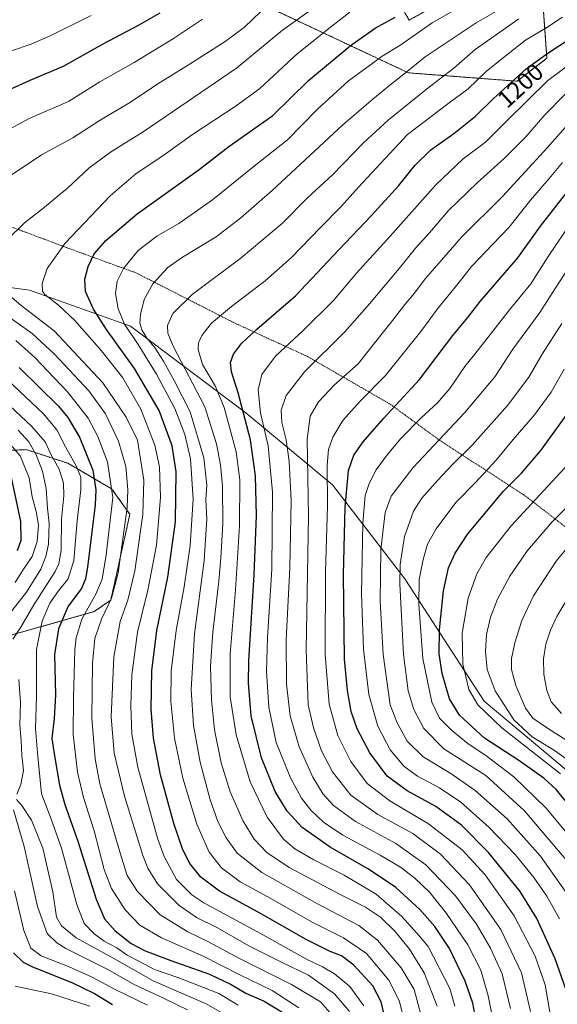
# Model space of a CAD drawing. Units: metres. Extents: x 637453 to 640902, y 4764514 to 4766896.
# Drawn here: x 637891 to 638112, y 4765957 to 4766362 of the extents above; entities that cross this region are included whole.
import ezdxf
from ezdxf.enums import TextEntityAlignment as Align

# ---------------------------------------------------------------- set-up
doc = ezdxf.new("R2010")
doc.units = ezdxf.units.M
doc.header["$MEASUREMENT"] = 0
doc.linetypes.add('TRAZOS', pattern=[0.75, 0.5, -0.25])
for name, color, linetype, lineweight in [('Alambrada', 19, 'TRAZOS', 0), ('Arbolado forestal', 92, 'TRAZOS', 0), ('Arbolado forestal CxS', 92, 'Continuous', 0), ('Curva de nivel maestra', 36, 'Continuous', 30), ('Curva de nivel normal', 36, 'Continuous', 0), ('Pastizal CxS', 92, 'Continuous', 0), ('Rótulo de curva de nivel directora', 19, 'Continuous', 0)]:
    doc.layers.add(name, color=color, linetype=linetype, lineweight=lineweight)
doc.styles.add('Arial', font='txt', dxfattribs={"height": 0.2})

# ---------------------------------------------------------------- blocks, each defined once
blk = doc.blocks.new('*U150')
at = {"layer": 'Arbolado forestal CxS', "color": 92, "linetype": 'Continuous', "lineweight": 0}
for points in [[(638028.33, 4766401.61, 1155.11), (638051.11, 4766361.8, 1176.61), (638066.6, 4766370.18, 1176.93)], [(638106.33, 4766367.08, 1190.3), (638107.83, 4766346.07, 1200.52), (638095.55, 4766336.61, 1200.48), (638050.83, 4766340.06, 1184.96), (637977.33, 4766374.59, 1152.91)], [(637884.74, 4766184.57, 1126.75), (637893.62, 4766185, 1132.13), (637910.76, 4766179.4, 1142.83), (637928.76, 4766168.89, 1153.98), (637936.26, 4766158.38, 1160.14), (637936.26, 4766158.38, 1160.14), (637928.39, 4766123.1, 1159.4), (637921.62, 4766118.33, 1156.93), (637856.37, 4766099.89, 1101.9)]]:
    blk.add_polyline3d(points, dxfattribs=at)
blk = doc.blocks.new('*U159')
at = {"layer": 'Curva de nivel normal', "color": 36, "linetype": 'Continuous', "lineweight": 0}
blk.add_polyline3d([(638119.49, 4766063.06, 1265), (638108.1, 4766070.32, 1265), (638102.02, 4766074.51, 1265), (638099, 4766078.58, 1265), (638095.11, 4766087.92, 1265), (638093.22, 4766094.51, 1265), (638093.2, 4766098.98, 1265), (638094.62, 4766105.51, 1265), (638097.52, 4766114.69, 1265), (638102.36, 4766124.79, 1265), (638111.69, 4766139.09, 1265), (638122.35, 4766152.09, 1265)], dxfattribs=at)
blk = doc.blocks.new('*U174')
at = {"layer": 'Curva de nivel normal', "color": 36, "linetype": 'Continuous', "lineweight": 0}
blk.add_polyline3d([(638120.92, 4766054.06, 1260), (638111, 4766061.24, 1260), (638101.83, 4766066.77, 1260), (638094.21, 4766073.77, 1260), (638086.55, 4766085.77, 1260), (638083.24, 4766094.46, 1260), (638082.53, 4766101.86, 1260), (638082.96, 4766108.94, 1260), (638084.64, 4766116.03, 1260), (638087.46, 4766123.44, 1260), (638092.55, 4766132.95, 1260), (638099.84, 4766143.45, 1260), (638110.02, 4766155.34, 1260), (638122.35, 4766167.8, 1260)], dxfattribs=at)
blk = doc.blocks.new('*U179')
at = {"layer": 'Curva de nivel normal', "color": 36, "linetype": 'Continuous', "lineweight": 0}
blk.add_polyline3d([(638062.63, 4765955.91, 1190), (638057.34, 4765969.66, 1190), (638051.34, 4765979.46, 1190), (638045.38, 4765986.73, 1190), (638039.38, 4765992.6, 1190), (638033.2, 4765996.76, 1190), (638022.8, 4766001.93, 1190), (638001.79, 4766013.09, 1190), (637992.57, 4766019.22, 1190), (637987.41, 4766024.76, 1190), (637982.9, 4766032.12, 1190), (637977.59, 4766044.14, 1190), (637973.84, 4766056.06, 1190), (637971.11, 4766069.66, 1190), (637969.82, 4766082.03, 1190), (637969.46, 4766095.92, 1190), (637970.36, 4766109.9, 1190), (637972.91, 4766130.92, 1190), (637973.64, 4766140.48, 1190), (637974.47, 4766154.44, 1190), (637974.36, 4766170.05, 1190), (637973.49, 4766178.79, 1190), (637971.85, 4766187.45, 1190), (637967.11, 4766202.56, 1190), (637954.08, 4766227.61, 1190), (637951.88, 4766232.86, 1190), (637951.75, 4766236.08, 1190), (637953.93, 4766241.02, 1190), (637961.95, 4766248.84, 1190), (637982.12, 4766263.98, 1190), (637999.09, 4766278.16, 1190), (638009.39, 4766288.56, 1190), (638019.74, 4766298.22, 1190), (638032.4, 4766311.22, 1190), (638042.57, 4766320.56, 1190), (638058.33, 4766333.32, 1190), (638069.48, 4766341.93, 1190), (638078.32, 4766349.62, 1190), (638084.77, 4766354.22, 1190), (638096.3, 4766362.27, 1190)], dxfattribs=at)
blk = doc.blocks.new('*U185')
at = {"layer": 'Curva de nivel normal', "color": 36, "linetype": 'Continuous', "lineweight": 0}
blk.add_polyline3d([(638116.53, 4766259.49, 1235), (638111.2, 4766251.34, 1235), (638104.89, 4766241.41, 1235), (638093.87, 4766226.33, 1235), (638086.44, 4766214.97, 1235), (638074, 4766200.28, 1235), (638052.86, 4766177.69, 1235), (638043.7, 4766165.9, 1235), (638041.25, 4766159.08, 1235), (638039.51, 4766143.9, 1235), (638039.24, 4766122.68, 1235), (638040.48, 4766100.7, 1235), (638043.36, 4766080, 1235), (638046.22, 4766072.63, 1235), (638050.37, 4766064.98, 1235), (638056.89, 4766058.62, 1235), (638068.36, 4766051.67, 1235), (638078.36, 4766044.74, 1235), (638091.45, 4766033.11, 1235), (638105.2, 4766017.76, 1235), (638116.08, 4766002.32, 1235)], dxfattribs=at)
blk = doc.blocks.new('*U186')
at = {"layer": 'Curva de nivel normal', "color": 36, "linetype": 'Continuous', "lineweight": 0}
for points in [[(637879.85, 4766209.49, 1140), (637896, 4766194.56, 1140), (637901.43, 4766188.24, 1140), (637903.95, 4766182.88, 1140), (637907.17, 4766176.91, 1140), (637908.98, 4766171.24, 1140), (637909.08, 4766166, 1140), (637908.18, 4766156.38, 1140), (637907.99, 4766143.52, 1140), (637907.1, 4766137.98, 1140), (637905.54, 4766134.86, 1140), (637896.72, 4766121.12, 1140), (637891.45, 4766111.88, 1140), (637888.1, 4766106.94, 1140)], [(637890.58, 4766090.45, 1140), (637891.22, 4766080.87, 1140), (637891, 4766071.64, 1140), (637891.52, 4766065.17, 1140), (637891.87, 4766059.16, 1140), (637892.45, 4766052.97, 1140), (637891.46, 4766047.25, 1140), (637889.74, 4766043.25, 1140)], [(637889.69, 4766040.99, 1140), (637891.76, 4766038.6, 1140), (637895.8, 4766032.55, 1140), (637900.51, 4766020.98, 1140), (637904.52, 4766002.99, 1140), (637906.03, 4765992.61, 1140), (637908.16, 4765989.05, 1140), (637914.15, 4765984.08, 1140), (637930.01, 4765975.44, 1140), (637945.9, 4765966.36, 1140), (637967.67, 4765956.96, 1140), (637977.71, 4765951.12, 1140)]]:
    blk.add_polyline3d(points, dxfattribs=at)
blk = doc.blocks.new('*U188')
at = {"layer": 'Curva de nivel normal', "color": 36, "linetype": 'Continuous', "lineweight": 0}
for points in [[(638026.6, 4765953.83, 1165), (638020.43, 4765961.07, 1165), (638009.78, 4765968.68, 1165), (637998.9, 4765973.88, 1165), (637985.23, 4765980.79, 1165), (637972.32, 4765988.14, 1165), (637963.64, 4765992.5, 1165), (637956.35, 4765997.59, 1165), (637947.69, 4766006.36, 1165), (637943.61, 4766012.76, 1165), (637941.55, 4766017.93, 1165), (637933.99, 4766042.42, 1165), (637929.74, 4766060.03, 1165), (637928.51, 4766075.06, 1165), (637929.7, 4766099.77, 1165), (637932.3, 4766114.26, 1165), (637935.46, 4766123, 1165), (637938.29, 4766135.11, 1165), (637941.65, 4766158.37, 1165), (637942, 4766172.42, 1165), (637939.37, 4766188.85, 1165), (637934.81, 4766198.39, 1165), (637925.18, 4766212.53, 1165), (637905.1, 4766233.85, 1165), (637891.49, 4766244.29, 1165), (637881.68, 4766252.64, 1165)], [(637885.83, 4766271.3, 1165), (637892.94, 4766278.36, 1165), (637900.35, 4766284.06, 1165), (637910.71, 4766292.78, 1165), (637919.38, 4766300.87, 1165), (637928.33, 4766307.37, 1165), (637942.19, 4766315.99, 1165), (637980.18, 4766341.97, 1165), (637999.04, 4766357.55, 1165), (638019.12, 4766372.06, 1165)]]:
    blk.add_polyline3d(points, dxfattribs=at)
blk = doc.blocks.new('*U190')
at = {"layer": 'Curva de nivel normal', "color": 36, "linetype": 'Continuous', "lineweight": 0}
blk.add_polyline3d([(638101.1, 4765953.76, 1215), (638097.33, 4765969.67, 1215), (638088.9, 4765987.47, 1215), (638076.01, 4766005.91, 1215), (638064, 4766018.49, 1215), (638052.7, 4766026.98, 1215), (638038.33, 4766034.86, 1215), (638027.21, 4766042.86, 1215), (638019.56, 4766052.44, 1215), (638015.14, 4766061.08, 1215), (638011.79, 4766070.54, 1215), (638009.62, 4766079.92, 1215), (638008.76, 4766102.58, 1215), (638009.76, 4766157.58, 1215), (638009.15, 4766189.24, 1215), (638010.44, 4766198.81, 1215), (638013.84, 4766204.61, 1215), (638020.39, 4766211.7, 1215), (638030.12, 4766220.32, 1215), (638036.38, 4766228.08, 1215), (638044.36, 4766238.12, 1215), (638049.36, 4766244.71, 1215), (638053.32, 4766249.42, 1215), (638057.8, 4766255.28, 1215), (638064.52, 4766262.9, 1215), (638072.63, 4766272.48, 1215), (638089.53, 4766289.22, 1215), (638108.02, 4766309.3, 1215), (638120.68, 4766323.62, 1215)], dxfattribs=at)
blk = doc.blocks.new('*U192')
at = {"layer": 'Curva de nivel normal', "color": 36, "linetype": 'Continuous', "lineweight": 0}
blk.add_polyline3d([(638032.54, 4765956.11, 1170), (638026.78, 4765964.02, 1170), (638020.48, 4765969.29, 1170), (638015.5, 4765972.19, 1170), (638008.7, 4765975.47, 1170), (637990.04, 4765985.86, 1170), (637966.7, 4765998.51, 1170), (637961.7, 4766001.82, 1170), (637955.5, 4766008.13, 1170), (637950.43, 4766017.56, 1170), (637947.68, 4766025.05, 1170), (637939.55, 4766054.36, 1170), (637937.11, 4766067.89, 1170), (637936.64, 4766079.69, 1170), (637937.02, 4766092.36, 1170), (637939.35, 4766109.92, 1170), (637943.64, 4766127.18, 1170), (637947.18, 4766145.66, 1170), (637948.8, 4766165.26, 1170), (637948.49, 4766177.91, 1170), (637946.58, 4766186.83, 1170), (637940.79, 4766201.64, 1170), (637933.36, 4766214.53, 1170), (637924.59, 4766225.72, 1170), (637913.63, 4766238.07, 1170), (637906.96, 4766244.46, 1170), (637901.24, 4766248.84, 1170), (637900.35, 4766250.23, 1170), (637900.23, 4766253.32, 1170), (637902.25, 4766259.56, 1170), (637909.64, 4766269.98, 1170), (637928.2, 4766289.39, 1170), (637938.71, 4766298.52, 1170), (637950.37, 4766306.3, 1170), (637962.04, 4766314.63, 1170), (637980.05, 4766326.54, 1170), (637989.76, 4766333.56, 1170), (638005.05, 4766347.9, 1170), (638019.37, 4766359.25, 1170), (638026.82, 4766364.96, 1170)], dxfattribs=at)
blk = doc.blocks.new('*U196')
at = {"layer": 'Curva de nivel normal', "color": 36, "linetype": 'Continuous', "lineweight": 0}
for points in [[(637885.62, 4766188.92, 1130), (637891.2, 4766182.38, 1130), (637894.87, 4766173.4, 1130), (637896.02, 4766165.55, 1130), (637897.66, 4766159.53, 1130), (637898.61, 4766153.98, 1130), (637898.15, 4766147.16, 1130), (637896.14, 4766140.97, 1130), (637892.18, 4766135.39, 1130), (637889.11, 4766130.38, 1130)], [(637888.75, 4766003.48, 1130), (637892.67, 4765987.1, 1130), (637895.52, 4765979.79, 1130), (637899.77, 4765976.66, 1130), (637911.26, 4765972.14, 1130), (637920.69, 4765967.9, 1130), (637930.24, 4765962.8, 1130), (637943.54, 4765956.43, 1130)]]:
    blk.add_polyline3d(points, dxfattribs=at)
blk = doc.blocks.new('*U197')
at = {"layer": 'Curva de nivel normal', "color": 36, "linetype": 'Continuous', "lineweight": 0}
blk.add_polyline3d([(638113.36, 4766051.53, 1255), (638089.24, 4766070.52, 1255), (638079.36, 4766079.93, 1255), (638075.75, 4766086.31, 1255), (638073.29, 4766096.67, 1255), (638072.96, 4766109.48, 1255), (638075.47, 4766123.84, 1255), (638079.03, 4766133.89, 1255), (638082.89, 4766140.58, 1255), (638093.14, 4766153.65, 1255), (638116.78, 4766179.11, 1255)], dxfattribs=at)
blk = doc.blocks.new('*U202')
at = {"layer": 'Curva de nivel normal', "color": 36, "linetype": 'Continuous', "lineweight": 0}
blk.add_polyline3d([(638069.99, 4765955.91, 1195), (638067.94, 4765963.18, 1195), (638059, 4765980.57, 1195), (638055.36, 4765984.79, 1195), (638048.1, 4765992.92, 1195), (638037.65, 4766002.05, 1195), (638024.39, 4766009.94, 1195), (638011.93, 4766016.16, 1195), (638004.08, 4766020.66, 1195), (637999.4, 4766024.75, 1195), (637992.69, 4766033.71, 1195), (637985.72, 4766048.26, 1195), (637980.06, 4766067.61, 1195), (637977.5, 4766083.26, 1195), (637977.54, 4766101.02, 1195), (637979.77, 4766127.34, 1195), (637981.3, 4766153.68, 1195), (637981.5, 4766172.58, 1195), (637979.96, 4766184.06, 1195), (637975.06, 4766202.32, 1195), (637971.45, 4766211.02, 1195), (637966.17, 4766220.06, 1195), (637964.3, 4766226.23, 1195), (637964.49, 4766228.99, 1195), (637965.87, 4766231.93, 1195), (637969.89, 4766237.02, 1195), (637978.12, 4766243.96, 1195), (637991.98, 4766254.43, 1195), (638002.74, 4766264.02, 1195), (638014.6, 4766276.32, 1195), (638023.35, 4766285.16, 1195), (638030.29, 4766293.04, 1195), (638050.45, 4766314.71, 1195), (638067.03, 4766327.24, 1195), (638075.39, 4766333.46, 1195), (638082.86, 4766340.62, 1195), (638089.34, 4766345.88, 1195), (638099.03, 4766353.46, 1195), (638107.84, 4766358.77, 1195), (638114.31, 4766362.9, 1195)], dxfattribs=at)
blk = doc.blocks.new('*U203')
at = {"layer": 'Curva de nivel normal', "color": 36, "linetype": 'Continuous', "lineweight": 0}
blk.add_polyline3d([(638109.62, 4765950.36, 1220), (638107.17, 4765964.74, 1220), (638102.95, 4765976.52, 1220), (638094.35, 4765993.08, 1220), (638082.47, 4766010.02, 1220), (638072.94, 4766020.34, 1220), (638059.06, 4766031, 1220), (638043.16, 4766040.48, 1220), (638033.9, 4766047.54, 1220), (638027.11, 4766056.59, 1220), (638021.81, 4766067.36, 1220), (638018.23, 4766080.31, 1220), (638016.54, 4766100.67, 1220), (638016.74, 4766134.64, 1220), (638017.5, 4766161.85, 1220), (638017.44, 4766178.64, 1220), (638017.94, 4766185.03, 1220), (638019.76, 4766190.08, 1220), (638023.91, 4766197.03, 1220), (638031.03, 4766204.9, 1220), (638041.45, 4766215.57, 1220), (638055.99, 4766233.64, 1220), (638062.83, 4766242.88, 1220), (638071.36, 4766253.34, 1220), (638076.83, 4766260.32, 1220), (638085.59, 4766269.58, 1220), (638092.32, 4766276.51, 1220), (638101.05, 4766287.71, 1220), (638108.75, 4766296.51, 1220), (638114.29, 4766303.22, 1220)], dxfattribs=at)
blk = doc.blocks.new('*U204')
at = {"layer": 'Curva de nivel normal', "color": 36, "linetype": 'Continuous', "lineweight": 0}
blk.add_polyline3d([(638113.83, 4766076.39, 1270), (638109.65, 4766081.21, 1270), (638107.86, 4766085.92, 1270), (638106.57, 4766092.66, 1270), (638106.4, 4766098.91, 1270), (638107.44, 4766104.9, 1270), (638109.32, 4766110.64, 1270), (638111.95, 4766116.3, 1270), (638116.75, 4766124.37, 1270)], dxfattribs=at)
blk = doc.blocks.new('*U209')
at = {"layer": 'Curva de nivel normal', "color": 36, "linetype": 'Continuous', "lineweight": 0}
blk.add_polyline3d([(638126.68, 4766014.28, 1245), (638107.57, 4766037.39, 1245), (638094.26, 4766050.38, 1245), (638082.66, 4766059.15, 1245), (638075.42, 4766063.88, 1245), (638068.6, 4766069.49, 1245), (638063.64, 4766074.53, 1245), (638060.53, 4766081.09, 1245), (638056.72, 4766099.02, 1245), (638055.1, 4766121.37, 1245), (638055.34, 4766131.5, 1245), (638056.88, 4766139.81, 1245), (638058.76, 4766146.04, 1245), (638062.24, 4766152.36, 1245), (638070.38, 4766163.18, 1245), (638078.48, 4766171.47, 1245), (638086.8, 4766180.52, 1245), (638093.89, 4766189.22, 1245), (638102.79, 4766199.36, 1245), (638109.65, 4766208.69, 1245), (638114.95, 4766218.07, 1245)], dxfattribs=at)
blk = doc.blocks.new('*U210')
at = {"layer": 'Curva de nivel normal', "color": 36, "linetype": 'Continuous', "lineweight": 0}
blk.add_polyline3d([(638118.34, 4766279.24, 1230), (638108.39, 4766264.45, 1230), (638101.26, 4766253.29, 1230), (638092.48, 4766242.57, 1230), (638079.74, 4766226.23, 1230), (638074.09, 4766219.23, 1230), (638067.84, 4766210.14, 1230), (638062.88, 4766204.19, 1230), (638056.14, 4766198.14, 1230), (638047.68, 4766189.57, 1230), (638042.06, 4766182.84, 1230), (638037.65, 4766176.66, 1230), (638034.69, 4766171.12, 1230), (638033.09, 4766166.13, 1230), (638032.14, 4766154.7, 1230), (638031.6, 4766125.71, 1230), (638032.42, 4766102.91, 1230), (638034.6, 4766084.25, 1230), (638038.21, 4766071.25, 1230), (638043.39, 4766061.43, 1230), (638049.04, 4766054.65, 1230), (638054.59, 4766050.66, 1230), (638063.58, 4766045.8, 1230), (638072.38, 4766039.94, 1230), (638083.94, 4766029.69, 1230), (638094.76, 4766018.4, 1230), (638102.47, 4766008.88, 1230), (638107.83, 4766001.18, 1230), (638112.95, 4765991.96, 1230)], dxfattribs=at)
blk = doc.blocks.new('*U219')
at = {"layer": 'Curva de nivel normal', "color": 36, "linetype": 'Continuous', "lineweight": 0}
for points in [[(637980.84, 4765956.32, 1145), (637972.9, 4765961.22, 1145), (637956.38, 4765967.62, 1145), (637946.46, 4765971.05, 1145), (637939.89, 4765974.54, 1145), (637935.2, 4765976.9, 1145), (637930.96, 4765980, 1145), (637925.66, 4765982.75, 1145), (637921.58, 4765985.8, 1145), (637917.5, 4765990.02, 1145), (637914.41, 4765997.85, 1145), (637908.16, 4766021.01, 1145), (637903.74, 4766033.27, 1145), (637899.98, 4766043.34, 1145), (637898.22, 4766060.25, 1145), (637897.4, 4766070.06, 1145), (637897.87, 4766083.49, 1145), (637897.91, 4766102.72, 1145), (637900.24, 4766114.46, 1145), (637903.38, 4766121.76, 1145), (637906.85, 4766126.92, 1145), (637910.92, 4766131.76, 1145), (637913.23, 4766139.37, 1145), (637914.55, 4766155.76, 1145), (637916.07, 4766168.44, 1145), (637916.03, 4766173.61, 1145), (637914.3, 4766178, 1145), (637909.78, 4766186.2, 1145), (637906.21, 4766193.12, 1145), (637900.63, 4766199.86, 1145), (637886.21, 4766213.43, 1145)], [(637887.54, 4766349.13, 1145), (637895.71, 4766351.8, 1145), (637903.79, 4766355.37, 1145), (637920.31, 4766363.71, 1145)]]:
    blk.add_polyline3d(points, dxfattribs=at)
blk = doc.blocks.new('*U221')
at = {"layer": 'Curva de nivel normal', "color": 36, "linetype": 'Continuous', "lineweight": 0}
blk.add_polyline3d([(638092.84, 4765955.06, 1210), (638089.4, 4765969.34, 1210), (638084.62, 4765979.84, 1210), (638078.86, 4765989.72, 1210), (638070.19, 4766001.41, 1210), (638057.98, 4766014.17, 1210), (638045.63, 4766022.86, 1210), (638029.1, 4766031.9, 1210), (638020, 4766038.52, 1210), (638015.74, 4766043.25, 1210), (638011.49, 4766050.25, 1210), (638005.89, 4766062.68, 1210), (638002.25, 4766075.47, 1210), (638000.65, 4766088.53, 1210), (638000.63, 4766106.69, 1210), (638002.05, 4766136.31, 1210), (638002.61, 4766164, 1210), (638001.84, 4766180.16, 1210), (638000.5, 4766188.98, 1210), (637998.74, 4766196.23, 1210), (637998.48, 4766201.23, 1210), (638000.51, 4766207.23, 1210), (638008.14, 4766217.01, 1210), (638024.61, 4766233.34, 1210), (638034.79, 4766245.01, 1210), (638047.73, 4766260.38, 1210), (638053.81, 4766267.95, 1210), (638059.54, 4766274.19, 1210), (638067.39, 4766283.41, 1210), (638079.08, 4766294.83, 1210), (638090.22, 4766304.76, 1210), (638099.16, 4766313.78, 1210), (638107.02, 4766322.83, 1210), (638115.6, 4766331.56, 1210)], dxfattribs=at)
blk = doc.blocks.new('*U222')
at = {"layer": 'Curva de nivel normal', "color": 36, "linetype": 'Continuous', "lineweight": 0}
blk.add_polyline3d([(637889.04, 4765964.26, 1120), (637904.02, 4765961.03, 1120), (637919.81, 4765955.99, 1120)], dxfattribs=at)
blk = doc.blocks.new('*U223')
at = {"layer": 'Curva de nivel normal', "color": 36, "linetype": 'Continuous', "lineweight": 0}
for points in [[(637890.28, 4766193.06, 1135), (637894.71, 4766188.14, 1135), (637897.66, 4766182.84, 1135), (637900.31, 4766176.17, 1135), (637901.87, 4766169.06, 1135), (637902.43, 4766160.96, 1135), (637903.09, 4766154.61, 1135), (637902.86, 4766146.13, 1135), (637901.74, 4766141, 1135), (637899.61, 4766135.86, 1135), (637893.73, 4766126.4, 1135), (637885.71, 4766116, 1135)], [(637888.33, 4766036.82, 1135), (637892.75, 4766021.73, 1135), (637898.25, 4765997.03, 1135), (637902.29, 4765985.94, 1135), (637906.19, 4765981.97, 1135), (637909.89, 4765979.68, 1135), (637926.98, 4765971.16, 1135), (637938.36, 4765964.78, 1135), (637950.32, 4765959.09, 1135), (637959.95, 4765954.4, 1135)]]:
    blk.add_polyline3d(points, dxfattribs=at)
blk = doc.blocks.new('*U224')
at = {"layer": 'Curva de nivel normal', "color": 36, "linetype": 'Continuous', "lineweight": 0}
blk.add_polyline3d([(638085.42, 4765951.33, 1205), (638083.73, 4765960.24, 1205), (638080.6, 4765970.83, 1205), (638075.32, 4765981.22, 1205), (638066.59, 4765994.12, 1205), (638059.64, 4766002.68, 1205), (638053.48, 4766008.63, 1205), (638047.65, 4766013.2, 1205), (638039.18, 4766018.15, 1205), (638023.82, 4766026.33, 1205), (638015.92, 4766031.71, 1205), (638010.77, 4766036.68, 1205), (638006.91, 4766041.5, 1205), (638002.35, 4766049.89, 1205), (637996.49, 4766064.44, 1205), (637993.39, 4766079.04, 1205), (637992.47, 4766093.72, 1205), (637992.88, 4766107.67, 1205), (637994.61, 4766135.76, 1205), (637994.95, 4766167.56, 1205), (637993.1, 4766186.61, 1205), (637990.04, 4766200.13, 1205), (637989.05, 4766209.55, 1205), (637990.61, 4766215.87, 1205), (637996.22, 4766223.46, 1205), (638007.6, 4766234.04, 1205), (638020.04, 4766246.35, 1205), (638029.44, 4766257.56, 1205), (638043.4, 4766272.89, 1205), (638062.14, 4766293.93, 1205), (638073.41, 4766304.7, 1205), (638082.56, 4766311.59, 1205), (638091.14, 4766320.22, 1205), (638108.17, 4766336.87, 1205), (638121.68, 4766346.86, 1205)], dxfattribs=at)
blk = doc.blocks.new('*U228')
at = {"layer": 'Curva de nivel normal', "color": 36, "linetype": 'Continuous', "lineweight": 0}
blk.add_polyline3d([(638116.43, 4766015.36, 1240), (638098.65, 4766036.39, 1240), (638082.67, 4766050.9, 1240), (638065.36, 4766061.8, 1240), (638057.17, 4766070.23, 1240), (638053.05, 4766078.04, 1240), (638050.77, 4766085.74, 1240), (638048.83, 4766100.63, 1240), (638047.28, 4766129.75, 1240), (638047.51, 4766137.76, 1240), (638049.19, 4766149.23, 1240), (638052.91, 4766159.67, 1240), (638056.35, 4766164.97, 1240), (638062.94, 4766172.42, 1240), (638069.01, 4766178.85, 1240), (638077.27, 4766187, 1240), (638091.6, 4766203.17, 1240), (638100.33, 4766214.75, 1240), (638105.94, 4766224.33, 1240), (638114.02, 4766236.85, 1240)], dxfattribs=at)
blk = doc.blocks.new('*U236')
at = {"layer": 'Curva de nivel normal', "color": 36, "linetype": 'Continuous', "lineweight": 0}
for points in [[(638019.49, 4765952.33, 1160), (638014.7, 4765957.69, 1160), (638002.77, 4765964.92, 1160), (637981.7, 4765975.44, 1160), (637968.37, 4765982.62, 1160), (637960.18, 4765986.55, 1160), (637948.79, 4765993.58, 1160), (637939.47, 4766003.22, 1160), (637935.15, 4766009.7, 1160), (637932.76, 4766017.13, 1160), (637923.86, 4766047.4, 1160), (637922.01, 4766057.79, 1160), (637920.61, 4766074.48, 1160), (637920.88, 4766097.08, 1160), (637921.9, 4766107.32, 1160), (637924.53, 4766115.27, 1160), (637928.72, 4766123.85, 1160), (637931.47, 4766134.23, 1160), (637935.17, 4766161.24, 1160), (637935.47, 4766168.46, 1160), (637934.6, 4766178.04, 1160), (637931.56, 4766188.44, 1160), (637926.22, 4766199.7, 1160), (637919.37, 4766209.2, 1160), (637905.3, 4766224.27, 1160), (637896.01, 4766232.77, 1160), (637883.71, 4766241.57, 1160)], [(637881.94, 4766294.33, 1160), (637899.97, 4766306.3, 1160), (637912.74, 4766313.33, 1160), (637924.07, 4766320.58, 1160), (637935.83, 4766327.64, 1160), (637948.82, 4766336.24, 1160), (637961.14, 4766343.76, 1160), (637975.48, 4766352.97, 1160), (637983.38, 4766358.88, 1160), (637990.06, 4766365.22, 1160)]]:
    blk.add_polyline3d(points, dxfattribs=at)
blk = doc.blocks.new('*U239')
at = {"layer": 'Curva de nivel normal', "color": 36, "linetype": 'Continuous', "lineweight": 0}
for points in [[(638005.8, 4765955.23, 1155), (637994.81, 4765962.41, 1155), (637981.29, 4765968.96, 1155), (637966.16, 4765976.66, 1155), (637949.34, 4765984.11, 1155), (637940.34, 4765989.24, 1155), (637934.32, 4765995.68, 1155), (637928.7, 4766004.39, 1155), (637925.74, 4766012.24, 1155), (637921.58, 4766028.06, 1155), (637917.19, 4766041.82, 1155), (637914.73, 4766052.2, 1155), (637913, 4766067.82, 1155), (637913.04, 4766082.92, 1155), (637913.57, 4766102.58, 1155), (637914.14, 4766107.56, 1155), (637916.51, 4766115.24, 1155), (637922.33, 4766125.48, 1155), (637924.88, 4766131.74, 1155), (637926.48, 4766141.68, 1155), (637929.3, 4766165.24, 1155), (637927.07, 4766179.87, 1155), (637923.28, 4766190.15, 1155), (637919.05, 4766197.9, 1155), (637910.57, 4766208.76, 1155), (637897.12, 4766222.97, 1155), (637889.39, 4766229.92, 1155)], [(637882.05, 4766314.37, 1155), (637894.88, 4766321.3, 1155), (637911.04, 4766328.2, 1155), (637923.88, 4766336.31, 1155), (637938.04, 4766344.28, 1155), (637954.28, 4766354.22, 1155), (637966.2, 4766362.18, 1155)]]:
    blk.add_polyline3d(points, dxfattribs=at)
blk = doc.blocks.new('*U242')
at = {"layer": 'Curva de nivel normal', "color": 36, "linetype": 'Continuous', "lineweight": 0}
blk.add_polyline3d([(638056.01, 4765952.58, 1185), (638053.29, 4765962.82, 1185), (638047.94, 4765971.78, 1185), (638038.13, 4765983.12, 1185), (638030.5, 4765989.17, 1185), (638013.52, 4765998.04, 1185), (637990.49, 4766010.95, 1185), (637980.35, 4766018.9, 1185), (637975.84, 4766025.3, 1185), (637972.45, 4766032, 1185), (637969.26, 4766040.92, 1185), (637965.12, 4766056.42, 1185), (637962.42, 4766071.41, 1185), (637961.49, 4766086.26, 1185), (637962.86, 4766109.21, 1185), (637966.8, 4766139.37, 1185), (637967.93, 4766156.42, 1185), (637967.57, 4766164.44, 1185), (637967.88, 4766170.42, 1185), (637966.74, 4766181.61, 1185), (637961.01, 4766200.54, 1185), (637954.65, 4766213.18, 1185), (637950.16, 4766221.36, 1185), (637946.36, 4766227.22, 1185), (637943.3, 4766230.84, 1185), (637941.23, 4766234.27, 1185), (637940.42, 4766237.01, 1185), (637940.64, 4766240.6, 1185), (637942.11, 4766246.74, 1185), (637945.66, 4766253.23, 1185), (637951.94, 4766259.9, 1185), (637957.96, 4766264.23, 1185), (637971.72, 4766272.56, 1185), (637981.96, 4766280.43, 1185), (637994.86, 4766291.62, 1185), (638023.82, 4766318.72, 1185), (638036.21, 4766329.21, 1185), (638043.16, 4766334.98, 1185), (638049.69, 4766339.99, 1185), (638057.7, 4766346.64, 1185), (638078.79, 4766360.62, 1185), (638105.2, 4766376, 1185)], dxfattribs=at)
blk = doc.blocks.new('*U245')
at = {"layer": 'Curva de nivel normal', "color": 36, "linetype": 'Continuous', "lineweight": 0}
blk.add_polyline3d([(638049.35, 4765949.25, 1180), (638047.01, 4765958.25, 1180), (638042.78, 4765966.69, 1180), (638033.67, 4765977.6, 1180), (638024.21, 4765984.13, 1180), (638011.5, 4765990.46, 1180), (637993.04, 4766000.95, 1180), (637981.62, 4766007.16, 1180), (637973.97, 4766012.85, 1180), (637968.91, 4766019.33, 1180), (637963.86, 4766030.87, 1180), (637958.07, 4766049.82, 1180), (637954.65, 4766066.2, 1180), (637953.15, 4766081.36, 1180), (637953.29, 4766093.84, 1180), (637955.29, 4766110.58, 1180), (637958.61, 4766128.51, 1180), (637961.12, 4766145.58, 1180), (637962.27, 4766164.58, 1180), (637961.15, 4766181.24, 1180), (637958.93, 4766191.25, 1180), (637954.7, 4766201.92, 1180), (637947.19, 4766216.06, 1180), (637939.7, 4766228.23, 1180), (637934.1, 4766236.62, 1180), (637931.41, 4766242.93, 1180), (637930.42, 4766249.27, 1180), (637931.05, 4766254.32, 1180), (637933.64, 4766259.56, 1180), (637939.63, 4766266.96, 1180), (637947.37, 4766272.83, 1180), (637956.37, 4766278.11, 1180), (637970.21, 4766287.73, 1180), (637987.39, 4766301.65, 1180), (638001.1, 4766312.49, 1180), (638013.28, 4766324.92, 1180), (638026.26, 4766336.79, 1180), (638034.7, 4766342.91, 1180), (638040.07, 4766346.94, 1180), (638047.37, 4766351.31, 1180), (638060.69, 4766360.58, 1180), (638093.36, 4766379.38, 1180)], dxfattribs=at)
blk = doc.blocks.new('*U253')
at = {"layer": 'Curva de nivel maestra', "color": 36, "linetype": 'Continuous', "lineweight": 30}
blk.add_polyline3d([(638115.38, 4766040.61, 1250), (638111.58, 4766045.14, 1250), (638106.53, 4766049.76, 1250), (638096.3, 4766057.05, 1250), (638082.2, 4766066.3, 1250), (638071.93, 4766075.77, 1250), (638067.81, 4766082.41, 1250), (638064.74, 4766092.86, 1250), (638063.48, 4766101.03, 1250), (638063.65, 4766110.9, 1250), (638065.24, 4766126.91, 1250), (638067.35, 4766136.36, 1250), (638070.05, 4766142.37, 1250), (638075.36, 4766150.36, 1250), (638081.67, 4766157.91, 1250), (638090.02, 4766167.94, 1250), (638097.34, 4766175.34, 1250), (638105.31, 4766184.59, 1250), (638117.58, 4766201.57, 1250)], dxfattribs=at)
blk = doc.blocks.new('*U254')
at = {"layer": 'Curva de nivel maestra', "color": 36, "linetype": 'Continuous', "lineweight": 30}
blk.add_polyline3d([(638115.46, 4765963.41, 1225), (638111.26, 4765975.42, 1225), (638103.72, 4765992.06, 1225), (638096.78, 4766003.17, 1225), (638083.83, 4766019.26, 1225), (638072.65, 4766030.47, 1225), (638062.09, 4766038.09, 1225), (638050.38, 4766044.53, 1225), (638042.12, 4766050.66, 1225), (638034.96, 4766060.19, 1225), (638029.82, 4766070.04, 1225), (638027.35, 4766077.18, 1225), (638025.75, 4766085.9, 1225), (638024.59, 4766098.77, 1225), (638024.1, 4766133.44, 1225), (638024.77, 4766161.36, 1225), (638026.21, 4766176.38, 1225), (638028.44, 4766182.76, 1225), (638032.19, 4766188.21, 1225), (638040.74, 4766197.98, 1225), (638055.4, 4766213.9, 1225), (638069.12, 4766231.94, 1225), (638075.3, 4766239.41, 1225), (638080.41, 4766245.89, 1225), (638095.86, 4766263.87, 1225), (638105.2, 4766277.02, 1225), (638120.22, 4766296.24, 1225)], dxfattribs=at)
blk = doc.blocks.new('*U255')
at = {"layer": 'Curva de nivel maestra', "color": 36, "linetype": 'Continuous', "lineweight": 30}
for points in [[(637948.58, 4766364.62, 1150), (637939.92, 4766359.63, 1150), (637925.16, 4766351.81, 1150), (637908.85, 4766342.65, 1150), (637895.16, 4766336.89, 1150), (637881.71, 4766330.82, 1150)], [(637890.79, 4766218.73, 1150), (637906.84, 4766202.84, 1150), (637910.69, 4766198.25, 1150), (637915.57, 4766190.13, 1150), (637920.98, 4766176.59, 1150), (637922.24, 4766168.42, 1150), (637921.94, 4766162.32, 1150), (637918.82, 4766136.58, 1150), (637918.06, 4766131.88, 1150), (637916.35, 4766127.9, 1150), (637910.94, 4766120.58, 1150), (637906.89, 4766111.24, 1150), (637905.27, 4766100.66, 1150), (637905.61, 4766083.91, 1150), (637905.17, 4766074.37, 1150), (637904.16, 4766066.06, 1150), (637905.3, 4766058.98, 1150), (637907.35, 4766046.92, 1150), (637909.51, 4766038.9, 1150), (637914.92, 4766023.88, 1150), (637922.41, 4766000.03, 1150), (637925.8, 4765991.89, 1150), (637930.17, 4765986.94, 1150), (637936.81, 4765981.7, 1150), (637942.52, 4765978.75, 1150), (637953.14, 4765974.7, 1150), (637969.01, 4765969.1, 1150), (637977.89, 4765964.91, 1150), (637983.96, 4765961.3, 1150), (637991.45, 4765957.99, 1150), (637999.24, 4765953.32, 1150)]]:
    blk.add_polyline3d(points, dxfattribs=at)
blk = doc.blocks.new('*U256')
at = {"layer": 'Curva de nivel maestra', "color": 36, "linetype": 'Continuous', "lineweight": 30}
for points in [[(637887.46, 4766173.52, 1125), (637891.23, 4766155.48, 1125), (637891.4, 4766147.64, 1125), (637889.86, 4766143.37, 1125)], [(637888.44, 4765977.93, 1125), (637892.36, 4765974.1, 1125), (637895.97, 4765972.24, 1125), (637912.72, 4765965.57, 1125), (637921.69, 4765961.22, 1125), (637929.08, 4765956.63, 1125)]]:
    blk.add_polyline3d(points, dxfattribs=at)
blk = doc.blocks.new('*U261')
at = {"layer": 'Curva de nivel maestra', "color": 36, "linetype": 'Continuous', "lineweight": 30}
blk.add_polyline3d([(638042.24, 4765946.62, 1175), (638039.71, 4765957.73, 1175), (638036.24, 4765964.37, 1175), (638028.41, 4765972.91, 1175), (638023.38, 4765976.69, 1175), (638018.71, 4765978.51, 1175), (638008.8, 4765983.42, 1175), (637989.07, 4765994.6, 1175), (637973.11, 4766003.36, 1175), (637965.5, 4766009.03, 1175), (637960.93, 4766014.7, 1175), (637958, 4766020.36, 1175), (637954.39, 4766031.12, 1175), (637948.92, 4766051.19, 1175), (637945.92, 4766066.25, 1175), (637945.06, 4766078.19, 1175), (637945.27, 4766094, 1175), (637947.33, 4766110.52, 1175), (637951.93, 4766132.58, 1175), (637954.97, 4766155.24, 1175), (637955.28, 4766175.91, 1175), (637953.72, 4766186.54, 1175), (637948.35, 4766201.04, 1175), (637938.19, 4766218.39, 1175), (637926.67, 4766234.43, 1175), (637921.29, 4766242.76, 1175), (637917.98, 4766250.07, 1175), (637917.68, 4766255.2, 1175), (637919.1, 4766260.4, 1175), (637921.64, 4766265.54, 1175), (637926.38, 4766271.1, 1175), (637939.31, 4766282.06, 1175), (637964.77, 4766300.26, 1175), (637976.97, 4766309.72, 1175), (637995.06, 4766322.5, 1175), (638009.73, 4766336.89, 1175), (638026.88, 4766351.21, 1175), (638037.13, 4766358.41, 1175), (638045.44, 4766362.96, 1175)], dxfattribs=at)
blk = doc.blocks.new('*U262')
at = {"layer": 'Curva de nivel maestra', "color": 36, "linetype": 'Continuous', "lineweight": 30}
blk.add_polyline3d([(638078.56, 4765950.6, 1200), (638077.33, 4765957.26, 1200), (638074.24, 4765966.26, 1200), (638067.81, 4765979.64, 1200), (638061.78, 4765988.77, 1200), (638055.59, 4765995.75, 1200), (638045.69, 4766004.81, 1200), (638034.5, 4766012.29, 1200), (638018.64, 4766021.35, 1200), (638007.2, 4766029.54, 1200), (638000.91, 4766036.28, 1200), (637996.08, 4766044.28, 1200), (637990.46, 4766058.17, 1200), (637986.2, 4766075.41, 1200), (637985.1, 4766088.93, 1200), (637985.22, 4766098.02, 1200), (637987.36, 4766133.43, 1200), (637988.36, 4766157.91, 1200), (637988, 4766174.24, 1200), (637985.87, 4766189.02, 1200), (637980.79, 4766208.42, 1200), (637978.08, 4766216.95, 1200), (637977.61, 4766220.81, 1200), (637978.86, 4766224.27, 1200), (637982.16, 4766228.74, 1200), (637988.47, 4766234.57, 1200), (638004.46, 4766248.22, 1200), (638022.19, 4766267.15, 1200), (638035.5, 4766281.17, 1200), (638046.89, 4766293.73, 1200), (638053.49, 4766301.88, 1200), (638060.06, 4766308.42, 1200), (638069.51, 4766315.13, 1200), (638078.4, 4766322.23, 1200), (638085.69, 4766329.32, 1200), (638099.23, 4766341.76, 1200), (638107.83, 4766347.86, 1200), (638118.25, 4766354.67, 1200)], dxfattribs=at)

msp = doc.modelspace()

# ---------------------------------------------------------------- linework, layer by layer
at = {"layer": 'Alambrada', "color": 19, "linetype": 'TRAZOS', "lineweight": 0}
msp.add_polyline3d([(637700.05, 4766365.84, 1116.5), (637711.58, 4766353.82, 1120.23), (637726.89, 4766345.58, 1123.47), (637753.94, 4766327.93, 1131.39), (637806.21, 4766306.02, 1144.4), (637840.36, 4766292.59, 1153.38), (637880.03, 4766279.47, 1162.97), (637912.05, 4766267.46, 1171.79), (637938.67, 4766257.8, 1182.42), (637979.41, 4766237.07, 1197.53), (638009.48, 4766223.25, 1209.17), (638043.39, 4766203.69, 1224.46), (638063.64, 4766188.86, 1235.59), (638098.25, 4766166.48, 1253.16), (638118.91, 4766150.51, 1264.5)], dxfattribs=at)
at = {"layer": 'Arbolado forestal', "color": 92, "linetype": 'TRAZOS', "lineweight": 0}
for points in [[(638028.33, 4766401.61, 1155.11), (638051.11, 4766361.8, 1176.61), (638066.6, 4766370.18, 1176.93)], [(638106.33, 4766367.08, 1190.3), (638107.83, 4766346.07, 1200.52), (638095.55, 4766336.61, 1200.48), (638050.83, 4766340.06, 1184.96), (637977.33, 4766374.59, 1152.91)], [(637884.74, 4766184.57, 1126.75), (637893.62, 4766185, 1132.13), (637910.76, 4766179.4, 1142.83), (637928.76, 4766168.89, 1153.98), (637936.26, 4766158.38, 1160.14), (637928.39, 4766123.11, 1159.4), (637921.62, 4766118.33, 1156.93), (637856.37, 4766099.89, 1101.9)]]:
    msp.add_polyline3d(points, dxfattribs=at)
at = {"layer": 'Pastizal CxS', "color": 92, "linetype": 'Continuous', "lineweight": 0}
for points in [[(638397.83, 4765761.85, 1291.77), (638384.8, 4765778.58, 1293.94), (638349.18, 4765814.21, 1291.51), (638319.49, 4765843.9, 1291.7), (638274.96, 4765882.49, 1297.77), (638236.36, 4765915.15, 1286.87), (638206.67, 4765959.69, 1278.78), (638185.89, 4766004.22, 1273.82), (638165.11, 4766030.94, 1270.19), (638117.6, 4766051.73, 1256.34), (638081.98, 4766081.42, 1256.43), (638049.32, 4766131.89, 1241.41), (638019.63, 4766170.49, 1220.99), (637984, 4766200.18, 1200.1), (637936.5, 4766235.81, 1180.82), (637894.94, 4766250.65, 1168.17), (637829.62, 4766259.56, 1154.13), (637746.49, 4766298.16, 1130.81), (637713.83, 4766342.7, 1121.82), (637666.33, 4766378.33, 1113.58), (637627.74, 4766416.92, 1102.66), (637619.37, 4766448.33, 1098.09), (637617.38, 4766455.82, 1095.91)], [(638066.6, 4766370.18, 1176.93), (638051.11, 4766361.8, 1176.61), (638028.33, 4766401.61, 1155.11)], [(638028.33, 4766401.61, 1155.11), (638051.11, 4766361.8, 1176.61), (638066.6, 4766370.18, 1176.93)], [(638117.6, 4766051.73, 1256.34), (638081.98, 4766081.42, 1256.43), (638049.32, 4766131.89, 1241.41), (638019.63, 4766170.49, 1220.99), (637984, 4766200.18, 1200.1), (637936.5, 4766235.81, 1180.82), (637894.94, 4766250.65, 1168.17), (637829.62, 4766259.56, 1154.13), (637746.49, 4766298.16, 1130.81), (637713.83, 4766342.7, 1121.82), (637666.33, 4766378.33, 1113.58)], [(637666.33, 4766378.33, 1113.58), (637713.83, 4766342.7, 1121.82), (637746.49, 4766298.16, 1130.81), (637829.62, 4766259.56, 1154.13), (637894.94, 4766250.65, 1168.17), (637936.5, 4766235.81, 1180.82), (637984, 4766200.18, 1200.1), (638019.63, 4766170.49, 1220.99), (638049.32, 4766131.89, 1241.41), (638081.98, 4766081.42, 1256.43), (638117.6, 4766051.73, 1256.34)], [(637977.33, 4766374.59, 1152.91), (638050.83, 4766340.06, 1184.96), (638095.55, 4766336.61, 1200.48), (638107.83, 4766346.07, 1200.52), (638106.33, 4766367.08, 1190.3)], [(638106.33, 4766367.08, 1190.3), (638107.83, 4766346.07, 1200.52), (638095.55, 4766336.61, 1200.48), (638050.83, 4766340.06, 1184.96), (637977.33, 4766374.59, 1152.91)], [(637856.37, 4766099.89, 1101.9), (637921.62, 4766118.33, 1156.93), (637928.39, 4766123.1, 1159.4), (637936.26, 4766158.38, 1160.14), (637928.76, 4766168.89, 1153.98), (637910.76, 4766179.4, 1142.83), (637893.62, 4766185, 1132.13), (637884.74, 4766184.57, 1126.75)], [(637884.74, 4766184.57, 1126.75), (637893.62, 4766185, 1132.13), (637910.76, 4766179.4, 1142.83), (637928.76, 4766168.89, 1153.98), (637936.26, 4766158.38, 1160.14), (637928.39, 4766123.11, 1159.4), (637921.62, 4766118.33, 1156.93), (637856.37, 4766099.89, 1101.9)]]:
    msp.add_polyline3d(points, dxfattribs=at)

# ---------------------------------------------------------------- block references
at = {"layer": 'Arbolado forestal CxS', "color": 92, "linetype": 'Continuous', "lineweight": 0}
msp.add_blockref('*U150', (0, 0), dxfattribs=at)
at = {"layer": 'Curva de nivel maestra', "color": 36, "linetype": 'Continuous', "lineweight": 30}
for name in ['*U254', '*U253', '*U262', '*U256', '*U255', '*U261']:
    msp.add_blockref(name, (0, 0), dxfattribs=at)
at = {"layer": 'Curva de nivel normal', "color": 36, "linetype": 'Continuous', "lineweight": 0}
for name in ['*U203', '*U210', '*U185', '*U228', '*U209', '*U197', '*U174', '*U159', '*U204', '*U245', '*U242', '*U179', '*U202', '*U224', '*U221', '*U190', '*U196', '*U223', '*U186', '*U219', '*U239', '*U236', '*U188', '*U192', '*U222']:
    msp.add_blockref(name, (0, 0), dxfattribs=at)

# ---------------------------------------------------------------- texts
at = {"layer": 'Rótulo de curva de nivel directora', "color": 19, "linetype": 'Continuous', "lineweight": 0, "style": 'Arial'}
msp.add_text('1200', height=7, rotation=42.5756, dxfattribs=at).set_placement((638096.91, 4766334.84), align=Align.MIDDLE_CENTER)

doc.saveas('drawing.dxf')
